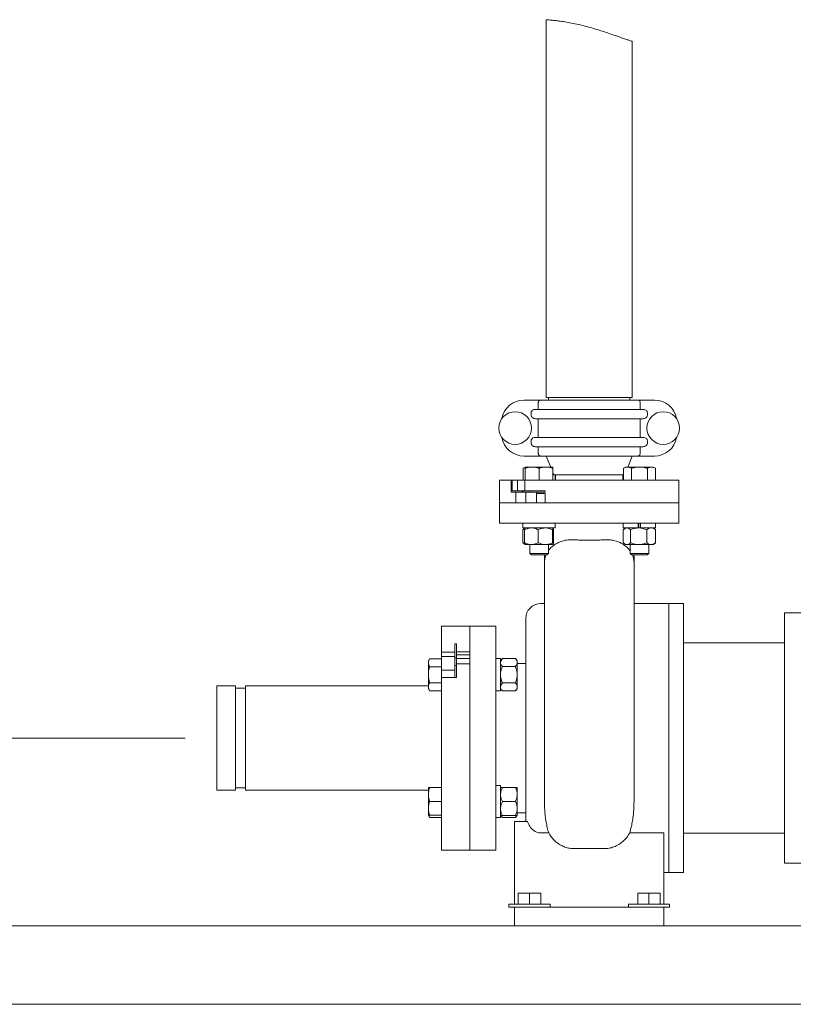
# Model space of a CAD drawing. Units: inches. Extents: x 0.1 to 22.1, y 0.1 to 17.1.
# Drawn here: x 15.2 to 18.5, y 3.5 to 7.6 of the extents above; entities that cross this region are included whole.
import ezdxf

# ---------------------------------------------------------------- set-up
doc = ezdxf.new("R2010")
doc.units = ezdxf.units.IN
doc.header["$MEASUREMENT"] = 0
doc.layers.add('7', color=7, linetype='Continuous', lineweight=15)
doc.styles.add('SLDTEXTSTYLE0', font='TXT', dxfattribs={"width": 0.75})
doc.dimstyles.new('SLDDIMSTYLE0', dxfattribs={"dimtxt": 0.12, "dimasz": 0.12, "dimexe": 0, "dimexo": 0.0625, "dimgap": 0.03, "dimtad": 0, "dimtih": 1, "dimtoh": 1, "dimlfac": 8, "dimrnd": 1e-09, "dimzin": 12, "dimdsep": 46, "dimlunit": 5, "dimtxsty": 'SLDTEXTSTYLE0', "dimsah": 1, "dimcen": 0.09, "dimadec": 0, "dimazin": 3, "dimtfac": 1, "dimtofl": 0, "dimtmove": 0, "dimatfit": 3, "dimfxl": 0, "dimfrac": 2, "dimtolj": 1, "dimtzin": 12, "dimarcsym": 0})

# ---------------------------------------------------------------- blocks, each defined once
blk = doc.blocks.new('_D_11')
at = {"layer": '7'}
for p, q in [((15.911, 4.6198), (14.3328, 4.6198)), ((14.4578, 4.6198), (14.4578, 4.2302)), ((14.5796, 4.2159), (14.5796, 4.0542)), ((14.5796, 4.2159), (14.604, 4.2159)), ((14.943, 4.2159), (14.9186, 4.2159)), ((14.943, 4.2159), (14.943, 4.0542)), ((14.4578, 3.5054), (14.4578, 4.0399)), ((14.5796, 4.0542), (14.604, 4.0542)), ((14.943, 4.0542), (14.9186, 4.0542)), ((15.0429, 3.5054), (14.3328, 3.5054))]:
    blk.add_line(p, q, dxfattribs=at)
for points in [[(14.4578, 4.6198), (14.4378, 4.4998), (14.4778, 4.4998)], [(14.4578, 3.5054), (14.4778, 3.6254), (14.4378, 3.6254)]]:
    blk.add_solid(points, dxfattribs=at)
at = {"layer": '7', "char_height": 0.12, "attachment_point": 1, "style": 'SLDTEXTSTYLE0'}
for s, insert in [('8 15/16"', (13.9239, 4.1946)), ('226', (14.6284, 4.1946))]:
    blk.add_mtext(s, dxfattribs=dict(at, insert=insert))

msp = doc.modelspace()

# ---------------------------------------------------------------- hatches: boundary and pattern name
at = {"linetype": 'Continuous', "lineweight": 0}
h = msp.add_hatch(dxfattribs=at)
h.set_pattern_fill('ANSI32', style=0)
edge = h.paths.add_edge_path(flags=0)
edge.add_spline(control_points=[(17.6443, 7.5822), (17.6309, 7.5864), (17.6169, 7.5906), (17.603, 7.5945), (17.5837, 7.5999), (17.5639, 7.6048), (17.5453, 7.6088), (17.5268, 7.6128), (17.5089, 7.616), (17.4932, 7.6184), (17.4775, 7.6209), (17.4634, 7.6226), (17.4524, 7.6238), (17.4414, 7.6249), (17.433, 7.6256), (17.4281, 7.626), (17.4232, 7.6263), (17.4215, 7.6264), (17.4233, 7.6263), (17.425, 7.6262), (17.4302, 7.6258), (17.4384, 7.6251), (17.4466, 7.6244), (17.458, 7.6233), (17.4716, 7.6215), (17.4856, 7.6197), (17.5023, 7.6172), (17.5202, 7.6138), (17.5391, 7.6103), (17.56, 7.6058), (17.5807, 7.6005), (17.6017, 7.5951), (17.6233, 7.5888), (17.6437, 7.5824), (17.6632, 7.5763), (17.6821, 7.57), (17.699, 7.5642), (17.7151, 7.5588), (17.7298, 7.5537), (17.742, 7.5495), (17.7538, 7.5454), (17.7635, 7.5421), (17.7702, 7.5398), (17.777, 7.5375), (17.781, 7.5362), (17.7818, 7.5359), (17.7827, 7.5356), (17.7802, 7.5364), (17.7746, 7.5383), (17.7688, 7.5403), (17.7593, 7.5435), (17.7472, 7.5477), (17.7346, 7.552), (17.7188, 7.5575), (17.7014, 7.5634), (17.684, 7.5694), (17.6645, 7.5759), (17.6443, 7.5822)], knot_values=[0, 0, 0, 0, 0.008815, 0.008815, 0.008815, 0.021123, 0.021123, 0.021123, 0.033345, 0.033345, 0.033345, 0.045631, 0.045631, 0.045631, 0.057952, 0.057952, 0.057952, 0.070258, 0.070258, 0.070258, 0.082504, 0.082504, 0.082504, 0.094748, 0.094748, 0.094748, 0.107312, 0.107312, 0.107312, 0.120567, 0.120567, 0.120567, 0.134021, 0.134021, 0.134021, 0.146871, 0.146871, 0.146871, 0.159026, 0.159026, 0.159026, 0.170794, 0.170794, 0.170794, 0.182536, 0.182536, 0.182536, 0.194639, 0.194639, 0.194639, 0.207487, 0.207487, 0.207487, 0.22084, 0.22084, 0.22084, 0.234163, 0.234163, 0.234163, 0.234163], weights=[1, 1, 1, 1, 1, 1, 1, 1, 1, 1, 1, 1, 1, 1, 1, 1, 1, 1, 1, 1, 1, 1, 1, 1, 1, 1, 1, 1, 1, 1, 1, 1, 1, 1, 1, 1, 1, 1, 1, 1, 1, 1, 1, 1, 1, 1, 1, 1, 1, 1, 1, 1, 1, 1, 1, 1, 1, 1], degree=3, periodic=0)
edge = h.paths.add_edge_path(flags=0)
edge.add_spline(control_points=[(17.6384, 7.5841), (17.6557, 7.5787), (17.6725, 7.5732), (17.6874, 7.5682), (17.7023, 7.5632), (17.7159, 7.5585), (17.7266, 7.5548), (17.7371, 7.5512), (17.7452, 7.5484), (17.7503, 7.5466), (17.7551, 7.545), (17.7572, 7.5443), (17.7565, 7.5445), (17.7557, 7.5448), (17.7523, 7.5459), (17.7465, 7.5479), (17.7407, 7.5499), (17.7324, 7.5528), (17.7223, 7.5563), (17.7118, 7.5599), (17.6992, 7.5642), (17.6854, 7.5689), (17.6708, 7.5738), (17.6545, 7.5791), (17.6377, 7.5843), (17.6202, 7.5897), (17.6017, 7.595), (17.5837, 7.5997), (17.5659, 7.6043), (17.548, 7.6084), (17.5318, 7.6116), (17.5163, 7.6147), (17.5018, 7.6172), (17.4898, 7.619), (17.478, 7.6207), (17.4683, 7.622), (17.4613, 7.6228), (17.4543, 7.6236), (17.4499, 7.624), (17.4485, 7.6242), (17.4471, 7.6243), (17.4486, 7.6242), (17.4528, 7.6237), (17.4571, 7.6233), (17.4643, 7.6225), (17.4738, 7.6212), (17.4833, 7.62), (17.4953, 7.6182), (17.5088, 7.6159), (17.5223, 7.6136), (17.5377, 7.6105), (17.5536, 7.607), (17.5697, 7.6034), (17.5868, 7.599), (17.6035, 7.5944), (17.6153, 7.5911), (17.627, 7.5876), (17.6384, 7.5841)], knot_values=[0, 0, 0, 0, 0.01133, 0.01133, 0.01133, 0.022684, 0.022684, 0.022684, 0.033641, 0.033641, 0.033641, 0.043966, 0.043966, 0.043966, 0.053952, 0.053952, 0.053952, 0.063965, 0.063965, 0.063965, 0.074336, 0.074336, 0.074336, 0.085292, 0.085292, 0.085292, 0.096725, 0.096725, 0.096725, 0.108035, 0.108035, 0.108035, 0.118828, 0.118828, 0.118828, 0.12932, 0.12932, 0.12932, 0.139756, 0.139756, 0.139756, 0.150214, 0.150214, 0.150214, 0.16068, 0.16068, 0.16068, 0.171127, 0.171127, 0.171127, 0.181564, 0.181564, 0.181564, 0.192131, 0.192131, 0.192131, 0.199508, 0.199508, 0.199508, 0.199508], weights=[1, 1, 1, 1, 1, 1, 1, 1, 1, 1, 1, 1, 1, 1, 1, 1, 1, 1, 1, 1, 1, 1, 1, 1, 1, 1, 1, 1, 1, 1, 1, 1, 1, 1, 1, 1, 1, 1, 1, 1, 1, 1, 1, 1, 1, 1, 1, 1, 1, 1, 1, 1, 1, 1, 1, 1, 1, 1], degree=3, periodic=0)

# ---------------------------------------------------------------- linework, layer by layer
at = {"color": 7, "linetype": 'Continuous', "lineweight": 15}
for p, q in [((17.4226, 7.6263), (17.4226, 6.0446)), ((17.782, 6.0446), (17.782, 7.536)), ((17.3288, 6.0345), (17.3971, 6.0345)), ((17.3885, 5.9954), (17.3885, 6.0189)), ((17.3971, 6.0345), (17.8074, 6.0345)), ((17.4226, 6.0446), (17.782, 6.0446)), ((17.4323, 6.0446), (17.4323, 6.0345)), ((17.7722, 6.0345), (17.7722, 6.0446)), ((17.8074, 6.0345), (17.8757, 6.0345)), ((17.816, 6.0189), (17.816, 5.9954)), ((17.3587, 5.972), (17.3587, 5.9798)), ((17.3769, 5.9954), (17.8276, 5.9954)), ((17.8459, 5.9798), (17.8459, 5.972)), ((17.8276, 5.9564), (17.3769, 5.9564)), ((17.3885, 5.8783), (17.3885, 5.9564)), ((17.816, 5.9564), (17.816, 5.8783)), ((17.3587, 5.8548), (17.3587, 5.8626)), ((17.3769, 5.8783), (17.8276, 5.8783)), ((17.8459, 5.8626), (17.8459, 5.8548)), ((17.8276, 5.8392), (17.3769, 5.8392)), ((17.3885, 5.8158), (17.3885, 5.8392)), ((17.816, 5.8392), (17.816, 5.8158)), ((17.3971, 5.8001), (17.3288, 5.8001)), ((17.8074, 5.8001), (17.3971, 5.8001)), ((17.4226, 5.8001), (17.441, 5.7541)), ((17.7635, 5.7541), (17.782, 5.8001)), ((17.8757, 5.8001), (17.8074, 5.8001)), ((17.3344, 5.7541), (17.3254, 5.7489)), ((17.3254, 5.6986), (17.3254, 5.7489)), ((17.3344, 5.7541), (17.3634, 5.7541)), ((17.3344, 5.6986), (17.3344, 5.7489)), ((17.4214, 5.7541), (17.3634, 5.7541)), ((17.3924, 5.6986), (17.3924, 5.7489)), ((17.4504, 5.7541), (17.4214, 5.7541)), ((17.4504, 5.6986), (17.4504, 5.7489)), ((17.4504, 5.7308), (17.4538, 5.7221)), ((17.7542, 5.7541), (17.7452, 5.7489)), ((17.7452, 5.6986), (17.7452, 5.7489)), ((17.762, 5.7541), (17.7542, 5.7541)), ((17.8122, 5.7541), (17.762, 5.7541)), ((17.7787, 5.6986), (17.7787, 5.7489)), ((17.8122, 5.7541), (17.8624, 5.7541)), ((17.8457, 5.6986), (17.8457, 5.7489)), ((17.8702, 5.7541), (17.8624, 5.7541)), ((17.8792, 5.7489), (17.8702, 5.7541)), ((17.8792, 5.6986), (17.8792, 5.7489)), ((17.2273, 5.6986), (17.2273, 5.6048)), ((17.276, 5.6986), (17.2273, 5.6986)), ((17.276, 5.6486), (17.276, 5.6986)), ((17.2804, 5.6986), (17.276, 5.6986)), ((17.2804, 5.6548), (17.2804, 5.6986)), ((17.2804, 5.6986), (17.3019, 5.6986)), ((17.3019, 5.6548), (17.3019, 5.6986)), ((17.3019, 5.6986), (17.3323, 5.6986)), ((17.3323, 5.6548), (17.3323, 5.6986)), ((17.9773, 5.6986), (17.3323, 5.6986)), ((17.7452, 5.7221), (17.4538, 5.7221)), ((17.4593, 5.6986), (17.4593, 5.7221)), ((17.4617, 5.7221), (17.4617, 5.6986)), ((17.7428, 5.6986), (17.7428, 5.7221)), ((17.9773, 5.6048), (17.9773, 5.6986)), ((17.276, 5.6486), (17.2956, 5.6486)), ((17.3019, 5.6548), (17.2804, 5.6548)), ((17.2956, 5.6486), (17.2956, 5.6048)), ((17.3365, 5.6486), (17.2956, 5.6486)), ((17.3323, 5.6548), (17.3019, 5.6548)), ((17.3216, 5.6517), (17.3216, 5.6486)), ((17.3261, 5.6517), (17.3216, 5.6517)), ((17.3261, 5.6517), (17.3261, 5.6548)), ((17.3323, 5.6548), (17.4175, 5.6548)), ((17.3365, 5.6486), (17.3365, 5.6048)), ((17.3814, 5.6486), (17.3365, 5.6486)), ((17.3533, 5.6548), (17.3533, 5.6486)), ((17.3814, 5.6486), (17.3814, 5.6439)), ((17.3814, 5.6486), (17.4175, 5.6486)), ((17.4175, 5.6548), (17.4175, 5.6486)), ((17.2273, 5.6048), (17.2273, 5.5189)), ((17.2956, 5.6048), (17.2273, 5.6048)), ((17.3365, 5.6048), (17.2956, 5.6048)), ((17.3814, 5.6048), (17.3365, 5.6048)), ((17.4175, 5.6439), (17.3814, 5.6439)), ((17.3814, 5.6048), (17.3814, 5.6439)), ((17.3814, 5.6048), (17.9773, 5.6048)), ((17.4175, 5.6439), (17.4175, 5.6048)), ((17.9773, 5.6048), (17.4175, 5.6048)), ((17.9773, 5.5189), (17.9773, 5.6048)), ((17.2273, 5.5189), (17.9773, 5.5189)), ((17.3248, 5.4374), (17.3248, 5.4916)), ((17.3249, 5.5189), (17.3249, 5.4994)), ((17.3251, 5.4994), (17.3249, 5.4994)), ((17.3251, 5.4994), (17.3251, 5.5189)), ((17.4598, 5.4994), (17.3251, 5.4994)), ((17.3337, 5.4994), (17.3266, 5.4933)), ((17.332, 5.4374), (17.332, 5.4916)), ((17.3886, 5.4374), (17.3886, 5.4916)), ((17.449, 5.4374), (17.449, 5.4916)), ((17.4528, 5.4374), (17.4528, 5.4916)), ((17.4598, 5.4994), (17.4598, 5.5189)), ((17.7446, 5.4374), (17.7446, 5.4916)), ((17.7448, 5.5189), (17.7448, 5.4994)), ((17.8069, 5.4994), (17.7448, 5.4994)), ((17.7536, 5.4994), (17.7465, 5.4933)), ((17.7752, 5.4374), (17.7752, 5.4916)), ((17.8069, 5.4994), (17.8069, 5.5189)), ((17.8076, 5.4994), (17.809, 5.4994)), ((17.809, 5.5189), (17.809, 5.4994)), ((17.809, 5.4994), (17.8168, 5.4994)), ((17.8154, 5.5189), (17.8154, 5.4994)), ((17.8168, 5.4994), (17.8175, 5.4994)), ((17.8175, 5.4994), (17.8175, 5.5189)), ((17.8796, 5.4994), (17.8175, 5.4994)), ((17.8428, 5.4374), (17.8428, 5.4916)), ((17.8779, 5.4933), (17.8708, 5.4994)), ((17.8779, 5.4933), (17.8798, 5.4916)), ((17.8796, 5.4994), (17.8796, 5.5189)), ((17.8798, 5.4374), (17.8798, 5.4916)), ((17.3266, 5.4357), (17.3337, 5.4296)), ((17.3603, 5.4296), (17.3338, 5.4296)), ((17.3533, 5.4296), (17.3533, 5.3928)), ((17.4188, 5.4296), (17.3603, 5.4296)), ((17.4509, 5.4296), (17.4188, 5.4296)), ((17.4314, 5.3928), (17.4314, 5.4296)), ((17.7465, 5.4357), (17.7536, 5.4296)), ((17.7536, 5.4296), (17.7599, 5.4296)), ((17.809, 5.4296), (17.7599, 5.4296)), ((17.7731, 5.4296), (17.7731, 5.3928)), ((17.8613, 5.4296), (17.809, 5.4296)), ((17.8513, 5.3928), (17.8513, 5.4296)), ((17.8708, 5.4296), (17.8613, 5.4296)), ((17.8708, 5.4296), (17.8779, 5.4357)), ((17.8779, 5.4357), (17.8798, 5.4374)), ((17.3533, 5.3928), (17.3601, 5.3861)), ((17.3533, 5.3928), (17.4314, 5.3928)), ((17.3601, 5.3861), (17.4247, 5.3861)), ((17.4148, 5.3861), (17.4148, 5.3528)), ((17.4247, 5.3861), (17.4314, 5.3928)), ((17.7731, 5.3928), (17.7799, 5.3861)), ((17.7731, 5.3928), (17.8122, 5.3928)), ((17.7799, 5.3861), (17.8122, 5.3861)), ((17.7898, 5.3528), (17.7898, 5.3861)), ((17.8122, 5.3928), (17.8513, 5.3928)), ((17.8122, 5.3861), (17.8445, 5.3861)), ((17.8445, 5.3861), (17.8513, 5.3928)), ((17.4148, 5.1823), (17.3992, 5.1823)), ((17.9348, 5.1823), (17.7898, 5.1823)), ((17.9973, 5.1823), (17.9348, 5.1823)), ((17.9348, 4.6198), (17.9348, 5.1823)), ((17.9973, 4.6198), (17.9973, 5.1823)), ((17.3367, 4.2711), (17.3367, 5.1198)), ((18.4935, 5.1433), (18.4192, 5.1433)), ((18.4192, 4.6198), (18.4192, 5.1433)), ((17.1023, 5.0886), (16.9848, 5.0886)), ((16.9848, 5.0886), (16.9848, 4.9789)), ((17.2117, 5.0886), (17.1023, 5.0886)), ((17.1023, 5.0886), (17.1023, 4.9811)), ((17.2117, 4.6198), (17.2117, 5.0886)), ((17.0404, 5.0144), (17.0467, 5.0144)), ((17.0404, 4.9789), (17.0404, 5.0144)), ((17.0467, 4.9811), (17.0467, 5.0144)), ((18.4192, 5.0183), (17.9973, 5.0183)), ((16.9345, 4.952), (16.9293, 4.943)), ((16.9848, 4.952), (16.9345, 4.952)), ((17.0404, 4.9789), (16.9848, 4.9789)), ((16.9848, 4.9608), (16.9848, 4.9789)), ((17.0404, 4.9608), (16.9848, 4.9608)), ((16.9848, 4.9036), (16.9848, 4.9608)), ((17.0404, 4.9789), (17.0404, 4.9608)), ((17.0404, 4.9608), (17.0404, 4.9036)), ((17.0404, 4.9557), (17.0467, 4.9557)), ((17.0467, 4.9811), (17.1023, 4.9811)), ((17.0467, 4.9811), (17.0467, 4.9682)), ((17.0467, 4.9682), (17.1023, 4.9682)), ((17.0467, 4.9682), (17.0467, 4.9526)), ((17.0467, 4.9526), (17.1023, 4.9526)), ((17.0467, 4.9526), (17.0467, 4.9309)), ((17.1023, 4.9811), (17.1023, 4.9682)), ((17.1023, 4.9682), (17.1023, 4.9526)), ((17.1023, 4.9526), (17.1023, 4.9309)), ((17.2312, 4.9524), (17.2117, 4.9524)), ((17.239, 4.9527), (17.2312, 4.9436)), ((17.2312, 4.9524), (17.2312, 4.8176)), ((17.2932, 4.9527), (17.239, 4.9527)), ((17.301, 4.9436), (17.2932, 4.9527)), ((16.9293, 4.943), (16.9293, 4.9352)), ((16.9293, 4.885), (16.9293, 4.9352)), ((16.9848, 4.9185), (16.9345, 4.9185)), ((17.0467, 4.9241), (17.0404, 4.9241)), ((17.0467, 4.8729), (17.0467, 4.9309)), ((17.1023, 4.9309), (17.0467, 4.9309)), ((17.1023, 4.9309), (17.1023, 4.1511)), ((17.1023, 4.6198), (17.1023, 4.9309)), ((17.2932, 4.9188), (17.239, 4.9188)), ((17.301, 4.9436), (17.301, 4.9358)), ((17.301, 4.885), (17.301, 4.9358)), ((17.3367, 4.9323), (17.301, 4.9323)), ((16.9293, 4.885), (16.9293, 4.8348)), ((17.0404, 4.9036), (16.9848, 4.9036)), ((16.9848, 4.9036), (16.9848, 4.8729)), ((17.0404, 4.8729), (16.9848, 4.8729)), ((16.9848, 4.8729), (16.9848, 4.1511)), ((17.0404, 4.8729), (17.0404, 4.9036)), ((17.0467, 4.8729), (17.0404, 4.8729)), ((17.301, 4.885), (17.301, 4.8342)), ((16.1215, 4.8386), (16.0434, 4.8386)), ((16.0434, 4.6198), (16.0434, 4.8386)), ((16.1215, 4.4011), (16.1215, 4.8386)), ((16.1645, 4.8288), (16.1215, 4.8288)), ((16.9293, 4.8386), (16.1645, 4.8386)), ((16.1645, 4.8386), (16.1645, 4.6198)), ((16.9293, 4.8348), (16.9293, 4.827)), ((16.9293, 4.827), (16.9345, 4.818)), ((16.9848, 4.8515), (16.9345, 4.8515)), ((17.2312, 4.8264), (17.239, 4.8173)), ((17.2932, 4.8511), (17.239, 4.8511)), ((17.2932, 4.8173), (17.301, 4.8264)), ((17.301, 4.8342), (17.301, 4.8264)), ((16.9848, 4.818), (16.9345, 4.818)), ((17.2117, 4.8176), (17.2312, 4.8176)), ((17.2932, 4.8173), (17.239, 4.8173)), ((16.0434, 4.4011), (16.0434, 4.6198)), ((16.1645, 4.6198), (16.1645, 4.4011)), ((17.1023, 4.1511), (17.1023, 4.6198)), ((17.2117, 4.1511), (17.2117, 4.6198)), ((17.9348, 4.0573), (17.9348, 4.6198)), ((17.9973, 4.0573), (17.9973, 4.6198)), ((18.4192, 4.0964), (18.4192, 4.6198)), ((16.1215, 4.4108), (16.1645, 4.4108)), ((16.9293, 4.4127), (16.9293, 4.3837)), ((16.9848, 4.4127), (16.9345, 4.4127)), ((17.2312, 4.4219), (17.2117, 4.4219)), ((17.2312, 4.4219), (17.2312, 4.2872)), ((17.2932, 4.4133), (17.239, 4.4133)), ((17.301, 4.4133), (17.301, 4.384)), ((16.0434, 4.4011), (16.1215, 4.4011)), ((16.1645, 4.4011), (16.9293, 4.4011)), ((16.9293, 4.3837), (16.9293, 4.3257)), ((17.301, 4.384), (17.301, 4.3253)), ((16.9848, 4.3547), (16.9345, 4.3547)), ((17.2932, 4.3547), (17.239, 4.3547)), ((16.9293, 4.2967), (16.9293, 4.3257)), ((16.9293, 4.2967), (16.9345, 4.2877)), ((16.9848, 4.2967), (16.9345, 4.2967)), ((16.9848, 4.2877), (16.9345, 4.2877)), ((17.2117, 4.2872), (17.2312, 4.2872)), ((17.2312, 4.296), (17.239, 4.287)), ((17.2932, 4.296), (17.239, 4.296)), ((17.2932, 4.287), (17.239, 4.287)), ((17.2932, 4.287), (17.301, 4.296)), ((17.301, 4.296), (17.301, 4.3253)), ((17.301, 4.3073), (17.3367, 4.3073)), ((17.2898, 4.2711), (17.3439, 4.2711)), ((17.2898, 4.2711), (17.2898, 3.9273)), ((17.3992, 4.2225), (17.4329, 4.2225)), ((17.7717, 4.2225), (17.9148, 4.2225)), ((17.9148, 4.2225), (17.9148, 3.9273)), ((17.9973, 4.2214), (18.4192, 4.2214)), ((16.9848, 4.1511), (17.1023, 4.1511)), ((17.1023, 4.1511), (17.2117, 4.1511)), ((17.5398, 4.1569), (17.6648, 4.1569)), ((18.4192, 4.0964), (18.4935, 4.0964)), ((17.9148, 4.0573), (17.9348, 4.0573)), ((17.9348, 4.0573), (17.9973, 4.0573)), ((17.3054, 3.9248), (17.3054, 3.9703)), ((17.3523, 3.9703), (17.3054, 3.9703)), ((17.3523, 3.9248), (17.3523, 3.9703)), ((17.3992, 3.9703), (17.3523, 3.9703)), ((17.3992, 3.9248), (17.3992, 3.9703)), ((17.8054, 3.9248), (17.8054, 3.9703)), ((17.8523, 3.9703), (17.8054, 3.9703)), ((17.8523, 3.9248), (17.8523, 3.9703)), ((17.8992, 3.9703), (17.8523, 3.9703)), ((17.8992, 3.9248), (17.8992, 3.9703)), ((17.2661, 3.9248), (17.2661, 3.9117)), ((17.2661, 3.9248), (17.4385, 3.9248)), ((17.2898, 3.9248), (17.2898, 3.9273)), ((17.4385, 3.9117), (17.4385, 3.9248)), ((17.7661, 3.9248), (17.7661, 3.9117)), ((17.7661, 3.9248), (17.9385, 3.9248)), ((17.9148, 3.9273), (17.9148, 3.9248)), ((17.9385, 3.9117), (17.9385, 3.9248)), ((17.2661, 3.9117), (17.2898, 3.9117)), ((17.2898, 3.9117), (17.2898, 3.8336)), ((17.2898, 3.9117), (17.3054, 3.9117)), ((17.3054, 3.9117), (17.8992, 3.9117)), ((17.8992, 3.9117), (17.9148, 3.9117)), ((17.9148, 3.9117), (17.9148, 3.8336)), ((17.9148, 3.9117), (17.9385, 3.9117)), ((15.0929, 3.8336), (20.0617, 3.8336)), ((15.0929, 3.5054), (20.0617, 3.5054))]:
    msp.add_line(p, q, dxfattribs=at)
for centre in [(17.2924, 5.9173), (17.9122, 5.9173)]:
    msp.add_circle(centre, 0.0684, dxfattribs=at)
for centre, radius, start, end in [((17.3288, 5.9408), 0.0938, 90, 170.2444), ((17.8757, 5.9408), 0.0938, 9.7556, 90), ((17.3288, 5.8939), 0.0938, 189.7556, 270), ((17.8757, 5.8939), 0.0938, 270, 350.2444), ((17.3992, 5.1198), 0.0625, 90, 180)]:
    msp.add_arc(centre, radius, start, end, dxfattribs=at)
for points, knots in [([(17.7815, 7.536), (17.7816, 7.5359), (17.7823, 7.5357), (17.7788, 7.5369), (17.7711, 7.5395), (17.7587, 7.5437), (17.7425, 7.5493), (17.7225, 7.5562), (17.6992, 7.5642), (17.6728, 7.5731), (17.6437, 7.5825), (17.6127, 7.5919), (17.5811, 7.6006), (17.5497, 7.608), (17.5206, 7.6139), (17.494, 7.6184), (17.4713, 7.6216), (17.4523, 7.6238), (17.4377, 7.6252), (17.4278, 7.626), (17.4228, 7.6263), (17.4231, 7.6263), (17.4232, 7.6263)], [0, 0, 0, 0, 0.013574, 0.0630217, 0.1138982, 0.1635162, 0.2144876, 0.2657654, 0.3183807, 0.3725446, 0.4281457, 0.4847031, 0.5429422, 0.5985794, 0.6560056, 0.7088328, 0.7632716, 0.8148234, 0.8678706, 0.9194365, 0.9724835, 1, 1, 1, 1]), ([(17.3971, 6.0345), (17.3971, 6.0345), (17.3961, 6.0345), (17.3942, 6.0339), (17.3918, 6.0315), (17.39, 6.028), (17.3888, 6.0237), (17.3886, 6.0205), (17.3885, 6.0189)], [0, 0, 0, 0, 0.002288, 0.23224, 0.444669, 0.635342, 0.817511, 1, 1, 1, 1]), ([(17.8074, 6.0345), (17.8074, 6.0345), (17.8084, 6.0345), (17.8103, 6.0339), (17.8128, 6.0315), (17.8146, 6.028), (17.8158, 6.0237), (17.816, 6.0205), (17.816, 6.0189)], [0, 0, 0, 0, 0.002288, 0.232239, 0.444669, 0.635342, 0.817511, 1, 1, 1, 1]), ([(17.3587, 5.9798), (17.3589, 5.9814), (17.3592, 5.9846), (17.3617, 5.9888), (17.3655, 5.9923), (17.3707, 5.9949), (17.3747, 5.9953), (17.3769, 5.9954)], [0, 0, 0, 0, 0.178088, 0.355833, 0.542514, 0.752989, 1, 1, 1, 1]), ([(17.8276, 5.9954), (17.8303, 5.9952), (17.8353, 5.9946), (17.8412, 5.9908), (17.8447, 5.9861), (17.8458, 5.9824), (17.8458, 5.9802), (17.8459, 5.9798)], [0, 0, 0, 0, 0.300183, 0.565869, 0.759505, 0.95383, 1, 1, 1, 1]), ([(17.3769, 5.9564), (17.3743, 5.9567), (17.3692, 5.9572), (17.3634, 5.961), (17.3599, 5.9657), (17.3588, 5.9695), (17.3587, 5.9716), (17.3587, 5.972)], [0, 0, 0, 0, 0.300182, 0.565865, 0.759505, 0.953831, 1, 1, 1, 1]), ([(17.8459, 5.972), (17.8457, 5.9704), (17.8454, 5.9673), (17.8429, 5.963), (17.8391, 5.9595), (17.8339, 5.9569), (17.8298, 5.9566), (17.8276, 5.9564)], [0, 0, 0, 0, 0.178088, 0.355832, 0.542513, 0.75299, 1, 1, 1, 1]), ([(17.3587, 5.8626), (17.3589, 5.8642), (17.3592, 5.8674), (17.3617, 5.8716), (17.3655, 5.8751), (17.3707, 5.8777), (17.3747, 5.8781), (17.3769, 5.8783)], [0, 0, 0, 0, 0.178088, 0.355832, 0.542513, 0.75299, 1, 1, 1, 1]), ([(17.3769, 5.8392), (17.3743, 5.8395), (17.3692, 5.84), (17.3634, 5.8438), (17.3599, 5.8485), (17.3588, 5.8523), (17.3587, 5.8544), (17.3587, 5.8548)], [0, 0, 0, 0, 0.300183, 0.565869, 0.759505, 0.95383, 1, 1, 1, 1]), ([(17.8276, 5.8783), (17.8303, 5.878), (17.8353, 5.8775), (17.8412, 5.8736), (17.8447, 5.869), (17.8458, 5.8652), (17.8458, 5.863), (17.8459, 5.8626)], [0, 0, 0, 0, 0.300182, 0.565865, 0.759505, 0.953831, 1, 1, 1, 1]), ([(17.8459, 5.8548), (17.8457, 5.8532), (17.8454, 5.8501), (17.8429, 5.8458), (17.8391, 5.8423), (17.8339, 5.8397), (17.8298, 5.8394), (17.8276, 5.8392)], [0, 0, 0, 0, 0.178088, 0.355833, 0.542514, 0.752989, 1, 1, 1, 1]), ([(17.3971, 5.8001), (17.3971, 5.8001), (17.3961, 5.8001), (17.3942, 5.8007), (17.3918, 5.8031), (17.39, 5.8067), (17.3888, 5.811), (17.3886, 5.8142), (17.3885, 5.8158)], [0, 0, 0, 0, 0.002288, 0.23224, 0.444669, 0.635342, 0.817511, 1, 1, 1, 1]), ([(17.8074, 5.8001), (17.8074, 5.8001), (17.8084, 5.8001), (17.8103, 5.8007), (17.8128, 5.8031), (17.8146, 5.8067), (17.8158, 5.811), (17.816, 5.8142), (17.816, 5.8158)], [0, 0, 0, 0, 0.002288, 0.232239, 0.444669, 0.635342, 0.817511, 1, 1, 1, 1]), ([(17.3254, 5.7489), (17.3281, 5.7505), (17.3311, 5.7523), (17.3341, 5.7527), (17.3344, 5.7528)], [0, 0, 0, 0, 0.915939, 1, 1, 1, 1]), ([(17.3344, 5.7489), (17.3391, 5.7503), (17.3486, 5.7533), (17.3584, 5.7538), (17.3634, 5.7541)], [0, 0, 0, 0, 0.495458, 1, 1, 1, 1]), ([(17.3344, 5.7541), (17.3344, 5.754), (17.3344, 5.7539), (17.3344, 5.7523), (17.3344, 5.75), (17.3344, 5.7489)], [0, 0, 0, 0, 0.221576, 0.608509, 1, 1, 1, 1]), ([(17.3634, 5.7541), (17.3641, 5.7541), (17.3693, 5.754), (17.3791, 5.7529), (17.3879, 5.7502), (17.3924, 5.7489)], [0, 0, 0, 0, 0.0700977, 0.5307876, 1, 1, 1, 1]), ([(17.3924, 5.7489), (17.3971, 5.7503), (17.4066, 5.7533), (17.4164, 5.7538), (17.4214, 5.7541)], [0, 0, 0, 0, 0.4954586, 1, 1, 1, 1]), ([(17.4214, 5.7541), (17.4221, 5.7541), (17.4273, 5.754), (17.4371, 5.7529), (17.4459, 5.7502), (17.4504, 5.7489)], [0, 0, 0, 0, 0.070098, 0.530789, 1, 1, 1, 1]), ([(17.4504, 5.7489), (17.4504, 5.75), (17.4504, 5.7523), (17.4504, 5.7539), (17.4504, 5.754), (17.4504, 5.7541)], [0, 0, 0, 0, 0.3873011, 0.7784236, 1, 1, 1, 1]), ([(17.7452, 5.7489), (17.748, 5.7503), (17.7534, 5.7533), (17.7591, 5.7538), (17.762, 5.7541)], [0, 0, 0, 0, 0.495457, 1, 1, 1, 1]), ([(17.762, 5.7541), (17.7624, 5.7541), (17.7654, 5.754), (17.771, 5.7529), (17.7761, 5.7502), (17.7787, 5.7489)], [0, 0, 0, 0, 0.070098, 0.530789, 1, 1, 1, 1]), ([(17.7787, 5.7489), (17.7809, 5.7495), (17.7874, 5.7513), (17.7985, 5.7535), (17.8076, 5.7539), (17.8122, 5.7541)], [0, 0, 0, 0, 0.1979118, 0.5962438, 1, 1, 1, 1]), ([(17.8122, 5.7541), (17.8147, 5.754), (17.8216, 5.7539), (17.8329, 5.7523), (17.8414, 5.75), (17.8457, 5.7489)], [0, 0, 0, 0, 0.221577, 0.60851, 1, 1, 1, 1]), ([(17.8457, 5.7489), (17.8484, 5.7503), (17.8539, 5.7533), (17.8596, 5.7538), (17.8624, 5.7541)], [0, 0, 0, 0, 0.495459, 1, 1, 1, 1]), ([(17.8624, 5.7541), (17.8628, 5.7541), (17.8658, 5.754), (17.8715, 5.7529), (17.8766, 5.7502), (17.8792, 5.7489)], [0, 0, 0, 0, 0.070098, 0.530789, 1, 1, 1, 1]), ([(17.333, 5.4976), (17.3311, 5.4965), (17.3283, 5.4949), (17.3256, 5.4924), (17.3248, 5.4916)], [0, 0, 0, 0, 0.687417, 1, 1, 1, 1]), ([(17.3603, 5.4994), (17.3596, 5.4994), (17.3554, 5.4994), (17.3475, 5.4981), (17.3387, 5.495), (17.3336, 5.4925), (17.332, 5.4916)], [0, 0, 0, 0, 0.066921, 0.435837, 0.815267, 1, 1, 1, 1]), ([(17.332, 5.4916), (17.3323, 5.4937), (17.3328, 5.4979), (17.3335, 5.4994), (17.3338, 5.4994), (17.3338, 5.4994)], [0, 0, 0, 0, 0.484546, 0.986749, 1, 1, 1, 1]), ([(17.3886, 5.4916), (17.3862, 5.4928), (17.3806, 5.4955), (17.3711, 5.4987), (17.3639, 5.4992), (17.3603, 5.4994)], [0, 0, 0, 0, 0.265445, 0.628073, 1, 1, 1, 1]), ([(17.4188, 5.4994), (17.4146, 5.4992), (17.406, 5.4985), (17.396, 5.495), (17.3903, 5.4924), (17.3886, 5.4916)], [0, 0, 0, 0, 0.406634, 0.827972, 1, 1, 1, 1]), ([(17.449, 5.4916), (17.4443, 5.4937), (17.4348, 5.4979), (17.4243, 5.4994), (17.419, 5.4994), (17.4188, 5.4994)], [0, 0, 0, 0, 0.4845465, 0.9867478, 1, 1, 1, 1]), ([(17.4509, 5.4994), (17.4506, 5.4992), (17.4501, 5.4985), (17.4495, 5.495), (17.4491, 5.4924), (17.449, 5.4916)], [0, 0, 0, 0, 0.406635, 0.827973, 1, 1, 1, 1]), ([(17.4528, 5.4916), (17.4525, 5.4937), (17.4519, 5.4979), (17.4512, 5.4994), (17.4509, 5.4994), (17.4509, 5.4994)], [0, 0, 0, 0, 0.4845465, 0.986749, 1, 1, 1, 1]), ([(17.7599, 5.4994), (17.7578, 5.4992), (17.7534, 5.4985), (17.7483, 5.495), (17.7455, 5.4924), (17.7446, 5.4916)], [0, 0, 0, 0, 0.406634, 0.827972, 1, 1, 1, 1]), ([(17.7752, 5.4916), (17.7728, 5.4937), (17.768, 5.4979), (17.7627, 5.4994), (17.76, 5.4994), (17.7599, 5.4994)], [0, 0, 0, 0, 0.484546, 0.986748, 1, 1, 1, 1]), ([(17.809, 5.4994), (17.8042, 5.4992), (17.7946, 5.4985), (17.7834, 5.495), (17.777, 5.4924), (17.7752, 5.4916)], [0, 0, 0, 0, 0.406635, 0.827972, 1, 1, 1, 1]), ([(17.8428, 5.4916), (17.8375, 5.4937), (17.8268, 5.4979), (17.8151, 5.4994), (17.8091, 5.4994), (17.809, 5.4994)], [0, 0, 0, 0, 0.4845463, 0.9867487, 1, 1, 1, 1]), ([(17.8613, 5.4994), (17.8609, 5.4994), (17.8581, 5.4994), (17.8529, 5.4981), (17.8472, 5.495), (17.8439, 5.4925), (17.8428, 5.4916)], [0, 0, 0, 0, 0.066921, 0.435838, 0.815268, 1, 1, 1, 1]), ([(17.8798, 5.4916), (17.8782, 5.4928), (17.8745, 5.4955), (17.8683, 5.4987), (17.8637, 5.4992), (17.8613, 5.4994)], [0, 0, 0, 0, 0.265445, 0.628074, 1, 1, 1, 1]), ([(17.4314, 5.4036), (17.4316, 5.404), (17.4353, 5.4101), (17.446, 5.4208), (17.4628, 5.4331), (17.481, 5.4417), (17.4987, 5.4471), (17.5184, 5.4503), (17.5327, 5.45), (17.5398, 5.4498)], [0, 0, 0, 0, 0.013023, 0.222076, 0.430877, 0.572745, 0.71451, 0.857315, 1, 1, 1, 1]), ([(17.6648, 5.4498), (17.6569, 5.4493), (17.6391, 5.4482), (17.61, 5.4475), (17.5824, 5.4478), (17.5588, 5.4486), (17.5461, 5.4494), (17.5398, 5.4498)], [0, 0, 0, 0, 0.195118, 0.437474, 0.687019, 0.842594, 1, 1, 1, 1]), ([(17.6648, 5.4498), (17.6718, 5.45), (17.686, 5.4504), (17.7057, 5.4471), (17.7236, 5.4417), (17.7416, 5.4332), (17.7585, 5.4209), (17.7691, 5.4102), (17.7729, 5.404), (17.7731, 5.4037)], [0, 0, 0, 0, 0.140563, 0.285666, 0.426053, 0.569459, 0.77555, 0.987551, 1, 1, 1, 1]), ([(17.333, 5.4314), (17.3311, 5.4325), (17.3283, 5.4341), (17.3256, 5.4366), (17.3248, 5.4374)], [0, 0, 0, 0, 0.687417, 1, 1, 1, 1]), ([(17.3603, 5.4296), (17.3596, 5.4296), (17.3554, 5.4296), (17.3475, 5.4309), (17.3387, 5.434), (17.3336, 5.4366), (17.332, 5.4374)], [0, 0, 0, 0, 0.066921, 0.435836, 0.815267, 1, 1, 1, 1]), ([(17.332, 5.4374), (17.3323, 5.4353), (17.3328, 5.4312), (17.3335, 5.4296), (17.3338, 5.4296), (17.3338, 5.4296)], [0, 0, 0, 0, 0.484546, 0.986749, 1, 1, 1, 1]), ([(17.3886, 5.4374), (17.3862, 5.4362), (17.3806, 5.4335), (17.3711, 5.4303), (17.3639, 5.4298), (17.3603, 5.4296)], [0, 0, 0, 0, 0.265445, 0.628074, 1, 1, 1, 1]), ([(17.4188, 5.4296), (17.4146, 5.4299), (17.406, 5.4305), (17.396, 5.434), (17.3903, 5.4366), (17.3886, 5.4374)], [0, 0, 0, 0, 0.406634, 0.827972, 1, 1, 1, 1]), ([(17.449, 5.4374), (17.4443, 5.4353), (17.4348, 5.4312), (17.4243, 5.4296), (17.419, 5.4296), (17.4188, 5.4296)], [0, 0, 0, 0, 0.4845465, 0.9867478, 1, 1, 1, 1]), ([(17.4509, 5.4296), (17.4506, 5.4299), (17.4501, 5.4305), (17.4495, 5.434), (17.4491, 5.4366), (17.449, 5.4374)], [0, 0, 0, 0, 0.406635, 0.827973, 1, 1, 1, 1]), ([(17.4528, 5.4374), (17.4525, 5.4353), (17.4519, 5.4312), (17.4512, 5.4296), (17.4509, 5.4296), (17.4509, 5.4296)], [0, 0, 0, 0, 0.4845465, 0.986749, 1, 1, 1, 1]), ([(17.7599, 5.4296), (17.7578, 5.4299), (17.7534, 5.4305), (17.7483, 5.434), (17.7455, 5.4366), (17.7446, 5.4374)], [0, 0, 0, 0, 0.406634, 0.827972, 1, 1, 1, 1]), ([(17.7752, 5.4374), (17.7728, 5.4353), (17.768, 5.4312), (17.7627, 5.4296), (17.76, 5.4296), (17.7599, 5.4296)], [0, 0, 0, 0, 0.484546, 0.986748, 1, 1, 1, 1]), ([(17.809, 5.4296), (17.8042, 5.4299), (17.7946, 5.4305), (17.7834, 5.434), (17.777, 5.4366), (17.7752, 5.4374)], [0, 0, 0, 0, 0.406635, 0.827972, 1, 1, 1, 1]), ([(17.8428, 5.4374), (17.8375, 5.4353), (17.8268, 5.4312), (17.8151, 5.4296), (17.8091, 5.4296), (17.809, 5.4296)], [0, 0, 0, 0, 0.4845463, 0.9867487, 1, 1, 1, 1]), ([(17.8613, 5.4296), (17.8609, 5.4296), (17.8581, 5.4296), (17.8529, 5.4309), (17.8472, 5.434), (17.8439, 5.4366), (17.8428, 5.4374)], [0, 0, 0, 0, 0.066921, 0.435837, 0.815268, 1, 1, 1, 1]), ([(17.8798, 5.4374), (17.8782, 5.4362), (17.8745, 5.4335), (17.8683, 5.4303), (17.8637, 5.4298), (17.8613, 5.4296)], [0, 0, 0, 0, 0.265445, 0.628074, 1, 1, 1, 1]), ([(17.4148, 5.3528), (17.4148, 5.3528), (17.4148, 5.3549), (17.4151, 5.3622), (17.4167, 5.3735), (17.4203, 5.3823), (17.4218, 5.3861)], [0, 0, 0, 0, 0.003198, 0.182734, 0.652159, 1, 1, 1, 1]), ([(17.7823, 5.3873), (17.783, 5.3858), (17.7855, 5.3805), (17.788, 5.371), (17.7896, 5.361), (17.7898, 5.3549), (17.7898, 5.3528), (17.7898, 5.3528)], [0, 0, 0, 0, 0.13442, 0.479082, 0.823764, 0.996915, 1, 1, 1, 1]), ([(17.4148, 4.3527), (17.4148, 4.3624), (17.4148, 4.3819), (17.4148, 4.4146), (17.4148, 4.4499), (17.4148, 4.486), (17.4148, 4.5222), (17.4148, 4.5583), (17.4148, 4.5963), (17.4148, 4.6312), (17.4148, 4.662), (17.4148, 4.6885), (17.4148, 4.7156), (17.4148, 4.7472), (17.4148, 4.7833), (17.4148, 4.8239), (17.4148, 4.8644), (17.4148, 4.9068), (17.4148, 4.9501), (17.4148, 4.9943), (17.4148, 5.0369), (17.4148, 5.0776), (17.4148, 5.1158), (17.4148, 5.1516), (17.4148, 5.1848), (17.4148, 5.2154), (17.4148, 5.2424), (17.4148, 5.2658), (17.4148, 5.2854), (17.4148, 5.303), (17.4148, 5.3182), (17.4148, 5.3314), (17.4148, 5.3426), (17.4148, 5.3494), (17.4148, 5.3528)], [0, 0, 0, 0, 0.031446, 0.062893, 0.09501, 0.127125, 0.154544, 0.18196, 0.21003, 0.238094, 0.255827, 0.273559, 0.291636, 0.30971, 0.336072, 0.362444, 0.389931, 0.417426, 0.449715, 0.482011, 0.515226, 0.548444, 0.581369, 0.614293, 0.648024, 0.68175, 0.716974, 0.752208, 0.788347, 0.824496, 0.868261, 0.912037, 0.956017, 1, 1, 1, 1]), ([(17.7898, 5.3528), (17.7898, 5.3494), (17.7898, 5.3427), (17.7898, 5.3315), (17.7898, 5.3182), (17.7898, 5.303), (17.7898, 5.2856), (17.7898, 5.266), (17.7898, 5.2426), (17.7898, 5.2157), (17.7898, 5.1852), (17.7898, 5.1522), (17.7898, 5.1162), (17.7898, 5.0779), (17.7898, 5.0375), (17.7898, 4.9951), (17.7898, 4.9507), (17.7898, 4.9073), (17.7898, 4.8652), (17.7898, 4.825), (17.7898, 4.7841), (17.7898, 4.7445), (17.7898, 4.7068), (17.7898, 4.6711), (17.7898, 4.6343), (17.7898, 4.5968), (17.7898, 4.5589), (17.7898, 4.5226), (17.7898, 4.4819), (17.7898, 4.438), (17.7898, 4.3924), (17.7898, 4.3659), (17.7898, 4.3527)], [0, 0, 0, 0, 0.04389, 0.087801, 0.131675, 0.175514, 0.211185, 0.246953, 0.282663, 0.318254, 0.351521, 0.384894, 0.418282, 0.45157, 0.484289, 0.517115, 0.549914, 0.582595, 0.609491, 0.636512, 0.663482, 0.690309, 0.714148, 0.738053, 0.761915, 0.789597, 0.817371, 0.845171, 0.87289, 0.915223, 0.95766, 1, 1, 1, 1]), ([(16.9293, 4.9352), (16.9293, 4.9356), (16.9293, 4.9386), (16.9305, 4.9443), (16.9331, 4.9494), (16.9345, 4.952)], [0, 0, 0, 0, 0.0701, 0.530788, 1, 1, 1, 1]), ([(17.239, 4.9527), (17.2369, 4.95), (17.2327, 4.9447), (17.2312, 4.9388), (17.2312, 4.9358), (17.2312, 4.9358)], [0, 0, 0, 0, 0.484548, 0.986751, 1, 1, 1, 1]), ([(17.2932, 4.9527), (17.2953, 4.95), (17.2995, 4.9447), (17.301, 4.9388), (17.301, 4.9358), (17.301, 4.9358)], [0, 0, 0, 0, 0.484548, 0.986751, 1, 1, 1, 1]), ([(16.9345, 4.9185), (16.933, 4.9212), (16.9301, 4.9267), (16.9296, 4.9324), (16.9293, 4.9352)], [0, 0, 0, 0, 0.495458, 1, 1, 1, 1]), ([(16.9293, 4.885), (16.9293, 4.8875), (16.9295, 4.8944), (16.9311, 4.9057), (16.9333, 4.9142), (16.9345, 4.9185)], [0, 0, 0, 0, 0.221578, 0.608511, 1, 1, 1, 1]), ([(17.2312, 4.9358), (17.2315, 4.9334), (17.2321, 4.9286), (17.2356, 4.923), (17.2382, 4.9198), (17.239, 4.9188)], [0, 0, 0, 0, 0.406635, 0.827971, 1, 1, 1, 1]), ([(17.2312, 4.885), (17.2312, 4.8858), (17.2312, 4.8908), (17.2325, 4.9003), (17.2356, 4.9108), (17.2381, 4.9168), (17.239, 4.9188)], [0, 0, 0, 0, 0.066922, 0.435837, 0.815266, 1, 1, 1, 1]), ([(17.301, 4.9358), (17.3007, 4.9334), (17.3001, 4.9286), (17.2966, 4.923), (17.294, 4.9198), (17.2932, 4.9188)], [0, 0, 0, 0, 0.406635, 0.82797, 1, 1, 1, 1]), ([(17.301, 4.885), (17.301, 4.8858), (17.301, 4.8908), (17.2997, 4.9003), (17.2966, 4.9108), (17.294, 4.9168), (17.2932, 4.9188)], [0, 0, 0, 0, 0.066922, 0.435837, 0.815266, 1, 1, 1, 1]), ([(16.9345, 4.8515), (16.9339, 4.8537), (16.9321, 4.8602), (16.9298, 4.8713), (16.9295, 4.8804), (16.9293, 4.885)], [0, 0, 0, 0, 0.197911, 0.596244, 1, 1, 1, 1]), ([(17.239, 4.8511), (17.2378, 4.854), (17.2351, 4.8608), (17.2319, 4.8721), (17.2314, 4.8807), (17.2312, 4.885)], [0, 0, 0, 0, 0.265444, 0.628073, 1, 1, 1, 1]), ([(17.2932, 4.8511), (17.2944, 4.854), (17.2971, 4.8608), (17.3003, 4.8721), (17.3008, 4.8807), (17.301, 4.885)], [0, 0, 0, 0, 0.2654444, 0.6280732, 1, 1, 1, 1]), ([(16.9293, 4.8348), (16.9293, 4.8352), (16.9293, 4.8382), (16.9305, 4.8438), (16.9331, 4.8489), (16.9345, 4.8515)], [0, 0, 0, 0, 0.070096, 0.53079, 1, 1, 1, 1]), ([(16.9345, 4.818), (16.933, 4.8207), (16.9301, 4.8262), (16.9296, 4.8319), (16.9293, 4.8348)], [0, 0, 0, 0, 0.4954556, 1, 1, 1, 1]), ([(17.239, 4.8511), (17.2369, 4.8485), (17.2327, 4.8431), (17.2312, 4.8373), (17.2312, 4.8343), (17.2312, 4.8342)], [0, 0, 0, 0, 0.4845452, 0.9867467, 1, 1, 1, 1]), ([(17.2312, 4.8342), (17.2315, 4.8318), (17.2321, 4.827), (17.2356, 4.8214), (17.2382, 4.8182), (17.239, 4.8173)], [0, 0, 0, 0, 0.406633, 0.827972, 1, 1, 1, 1]), ([(17.2932, 4.8511), (17.2953, 4.8485), (17.2995, 4.8431), (17.301, 4.8373), (17.301, 4.8343), (17.301, 4.8342)], [0, 0, 0, 0, 0.484545, 0.986747, 1, 1, 1, 1]), ([(17.301, 4.8342), (17.3007, 4.8318), (17.3001, 4.827), (17.2966, 4.8214), (17.294, 4.8182), (17.2932, 4.8173)], [0, 0, 0, 0, 0.4066331, 0.8279721, 1, 1, 1, 1]), ([(16.9293, 4.3837), (16.9293, 4.3843), (16.9293, 4.3896), (16.9305, 4.3994), (16.9331, 4.4082), (16.9345, 4.4127)], [0, 0, 0, 0, 0.070099, 0.530789, 1, 1, 1, 1]), ([(16.9345, 4.4127), (16.9333, 4.4127), (16.9311, 4.4127), (16.9295, 4.4127), (16.9293, 4.4127), (16.9293, 4.4127)], [0, 0, 0, 0, 0.387302, 0.778422, 1, 1, 1, 1]), ([(17.239, 4.4133), (17.2369, 4.4087), (17.2327, 4.3994), (17.2312, 4.3893), (17.2312, 4.3841), (17.2312, 4.384)], [0, 0, 0, 0, 0.484545, 0.986748, 1, 1, 1, 1]), ([(17.2312, 4.4133), (17.2312, 4.4133), (17.2312, 4.4133), (17.2325, 4.4133), (17.2356, 4.4133), (17.2381, 4.4133), (17.239, 4.4133)], [0, 0, 0, 0, 0.066922, 0.435837, 0.815264, 1, 1, 1, 1]), ([(17.2932, 4.4133), (17.2953, 4.4087), (17.2995, 4.3994), (17.301, 4.3893), (17.301, 4.3841), (17.301, 4.384)], [0, 0, 0, 0, 0.484545, 0.986748, 1, 1, 1, 1]), ([(17.301, 4.4133), (17.301, 4.4133), (17.301, 4.4133), (17.2997, 4.4133), (17.2966, 4.4133), (17.294, 4.4133), (17.2932, 4.4133)], [0, 0, 0, 0, 0.066922, 0.435837, 0.815265, 1, 1, 1, 1]), ([(16.9345, 4.3547), (16.933, 4.3594), (16.9301, 4.3689), (16.9296, 4.3787), (16.9293, 4.3837)], [0, 0, 0, 0, 0.4954585, 1, 1, 1, 1]), ([(17.2312, 4.384), (17.2315, 4.3799), (17.2321, 4.3715), (17.2356, 4.3618), (17.2382, 4.3563), (17.239, 4.3547)], [0, 0, 0, 0, 0.406635, 0.827971, 1, 1, 1, 1]), ([(17.301, 4.384), (17.3007, 4.3799), (17.3001, 4.3715), (17.2966, 4.3618), (17.294, 4.3563), (17.2932, 4.3547)], [0, 0, 0, 0, 0.406635, 0.827971, 1, 1, 1, 1]), ([(16.9293, 4.3257), (16.9293, 4.3263), (16.9293, 4.3316), (16.9305, 4.3414), (16.9331, 4.3502), (16.9345, 4.3547)], [0, 0, 0, 0, 0.070098, 0.53079, 1, 1, 1, 1]), ([(17.239, 4.3547), (17.2369, 4.3501), (17.2327, 4.3408), (17.2312, 4.3307), (17.2312, 4.3255), (17.2312, 4.3253)], [0, 0, 0, 0, 0.484546, 0.986748, 1, 1, 1, 1]), ([(17.2932, 4.3547), (17.2953, 4.3501), (17.2995, 4.3408), (17.301, 4.3307), (17.301, 4.3255), (17.301, 4.3253)], [0, 0, 0, 0, 0.4845462, 0.9867476, 1, 1, 1, 1]), ([(17.4329, 4.2225), (17.4308, 4.2298), (17.4267, 4.2444), (17.4218, 4.268), (17.4181, 4.293), (17.4154, 4.3211), (17.415, 4.3415), (17.4148, 4.3527)], [0, 0, 0, 0, 0.189456, 0.378905, 0.571814, 0.764717, 1, 1, 1, 1]), ([(17.7898, 4.3527), (17.7896, 4.3436), (17.7894, 4.3254), (17.7872, 4.299), (17.7837, 4.2736), (17.7788, 4.2477), (17.7741, 4.2313), (17.7717, 4.2225)], [0, 0, 0, 0, 0.190898, 0.381804, 0.576537, 0.771278, 1, 1, 1, 1]), ([(16.9345, 4.2967), (16.933, 4.3014), (16.9301, 4.3109), (16.9296, 4.3207), (16.9293, 4.3257)], [0, 0, 0, 0, 0.495456, 1, 1, 1, 1]), ([(16.9293, 4.2967), (16.9293, 4.2967), (16.9295, 4.2967), (16.9311, 4.2967), (16.9333, 4.2967), (16.9345, 4.2967)], [0, 0, 0, 0, 0.221578, 0.60851, 1, 1, 1, 1]), ([(16.9345, 4.2877), (16.9329, 4.2904), (16.9311, 4.2933), (16.9306, 4.2964), (16.9306, 4.2967)], [0, 0, 0, 0, 0.915935, 1, 1, 1, 1]), ([(17.2312, 4.3253), (17.2315, 4.3212), (17.2321, 4.3129), (17.2356, 4.3032), (17.2382, 4.2976), (17.239, 4.296)], [0, 0, 0, 0, 0.406634, 0.827972, 1, 1, 1, 1]), ([(17.2312, 4.296), (17.2312, 4.296), (17.2312, 4.296), (17.2325, 4.296), (17.2356, 4.296), (17.2381, 4.296), (17.239, 4.296)], [0, 0, 0, 0, 0.066922, 0.435837, 0.815264, 1, 1, 1, 1]), ([(17.2331, 4.296), (17.2341, 4.2939), (17.2357, 4.2908), (17.2382, 4.2879), (17.239, 4.287)], [0, 0, 0, 0, 0.685212, 1, 1, 1, 1]), ([(17.301, 4.3253), (17.3007, 4.3212), (17.3001, 4.3129), (17.2966, 4.3032), (17.294, 4.2976), (17.2932, 4.296)], [0, 0, 0, 0, 0.406634, 0.827972, 1, 1, 1, 1]), ([(17.2991, 4.296), (17.2981, 4.2939), (17.2965, 4.2908), (17.294, 4.2879), (17.2932, 4.287)], [0, 0, 0, 0, 0.685211, 1, 1, 1, 1]), ([(17.301, 4.296), (17.301, 4.296), (17.301, 4.296), (17.2997, 4.296), (17.2966, 4.296), (17.294, 4.296), (17.2932, 4.296)], [0, 0, 0, 0, 0.066922, 0.435837, 0.815265, 1, 1, 1, 1]), ([(17.3992, 4.2225), (17.3936, 4.2231), (17.3826, 4.2243), (17.3697, 4.2323), (17.3603, 4.2414), (17.3512, 4.2535), (17.3468, 4.2641), (17.3439, 4.2711)], [0, 0, 0, 0, 0.210522, 0.420167, 0.565536, 0.71112, 1, 1, 1, 1]), ([(17.5398, 4.1569), (17.5332, 4.1573), (17.5199, 4.1579), (17.5007, 4.1632), (17.4826, 4.1713), (17.4659, 4.1825), (17.4511, 4.1963), (17.4402, 4.21), (17.4348, 4.2192), (17.4329, 4.2225)], [0, 0, 0, 0, 0.150861, 0.301739, 0.452384, 0.603068, 0.758093, 0.913169, 1, 1, 1, 1]), ([(17.7717, 4.2225), (17.7677, 4.2161), (17.7598, 4.2032), (17.7441, 4.1869), (17.7258, 4.1733), (17.7061, 4.1639), (17.6854, 4.158), (17.6717, 4.1573), (17.6648, 4.1569)], [0, 0, 0, 0, 0.170228, 0.345481, 0.513646, 0.687593, 0.841354, 1, 1, 1, 1])]:
    msp.add_open_spline(points, degree=3, knots=knots, dxfattribs=at)

# ---------------------------------------------------------------- dimensions: what is measured, and where the dimension line sits
at = {"layer": '7'}
dim = msp.add_linear_dim(base=(14.45782, 3.50545), p1=(15.96105, 4.61982), p2=(15.09291, 3.50545), angle=90, dimstyle='SLDDIMSTYLE0', dxfattribs=at)
dim.commit()
dim.dimension.update_dxf_attribs({"geometry": '_D_11', "text_midpoint": (14.45782, 4.13505), "dimtype": 160})

doc.saveas('drawing.dxf')
